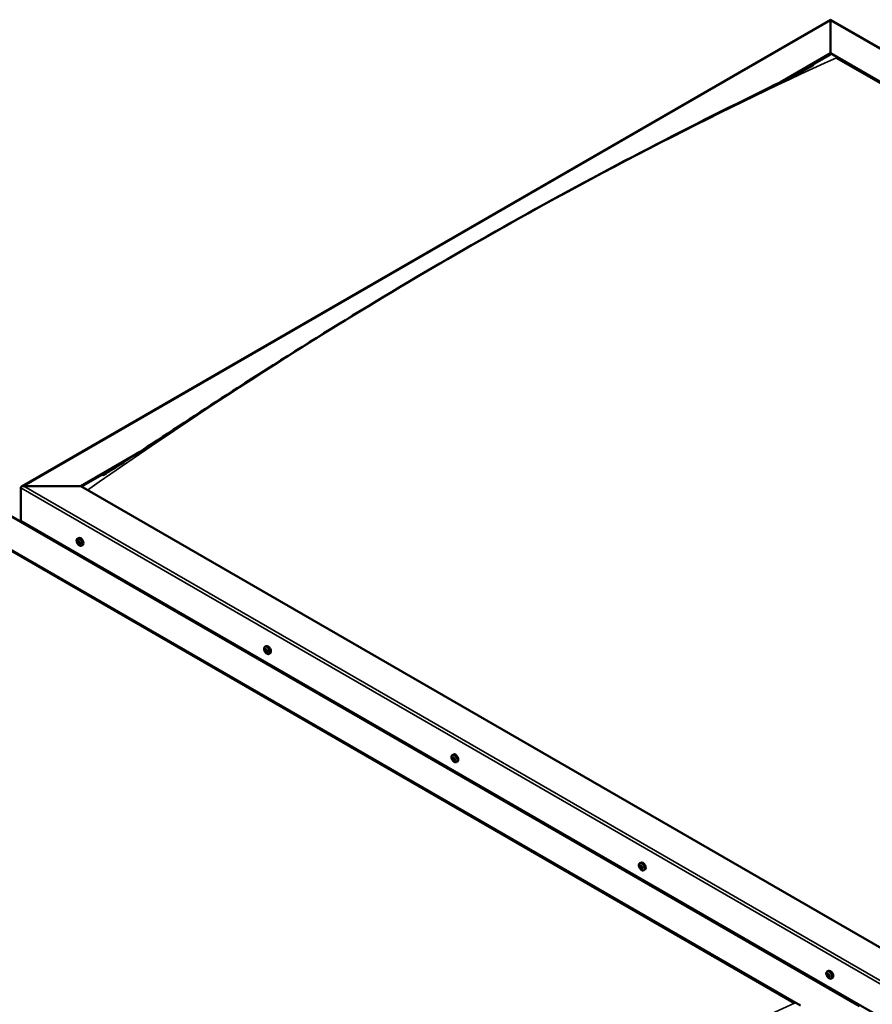
# Model space of a CAD drawing. Units: millimetres. Extents: x -6349 to 24374, y 3097 to 8837.
# Drawn here: x -1110 to -105, y 4310 to 5471 of the extents above; entities that cross this region are included whole.
import ezdxf

# ---------------------------------------------------------------- set-up
doc = ezdxf.new("R2010")
doc.units = ezdxf.units.MM
doc.header["$LTSCALE"] = 25
doc.layers.add('Visible (ISO)', color=7, linetype='Continuous', lineweight=50)
doc.layers.add('Visible Narrow (ISO)', color=7, linetype='Continuous', lineweight=35)

msp = doc.modelspace()

# ---------------------------------------------------------------- linework, layer by layer
at = {"layer": 'Visible (ISO)'}
for p, q in [((-1108.3, 4920.8), (-154.7, 5471.3)), ((-154.7, 5471.3), (-154.7, 5470.5)), ((-154.7, 5470.5), (-154.7, 5471.3)), ((-154.7, 5471.3), (869.5, 4879.9)), ((-154.7, 5431.7), (-154.7, 5470.5)), ((-154.7, 5470.5), (-154.7, 5431.7)), ((-213.5, 5397.8), (-154.7, 5431.7)), ((-197.1, 5406), (-154.7, 5430.4)), ((-154.7, 5430.4), (-154.7, 5431.7)), ((-154.7, 5431.7), (-154.7, 5430.4)), ((-154.7, 5431.7), (799.9, 4880.5)), ((-147.7, 5426.4), (792.8, 4883.4)), ((-147.7, 5426.4), (792.8, 4883.4)), ((-1038.6, 4921.4), (-972.7, 4959.4)), ((-1037.5, 4920.8), (-989.8, 4948.3)), ((-1109.3, 4880.5), (-1109.3, 4919.3)), ((-1109.3, 4919.3), (-1109.3, 4880.5)), ((-1105.8, 4921.4), (-1038.6, 4921.4)), ((-1038.6, 4921.4), (-1105.8, 4921.4)), ((-84, 4370.2), (-1038.6, 4921.4)), ((-1144.7, 4899.8), (-120.4, 4308.4)), ((-1109.3, 4880.5), (-84, 4288.6)), ((-1102.2, 4876.5), (-1102.2, 4875.3)), ((-1144.7, 4860.1), (-190.1, 4309)), ((-1137.6, 4854.8), (-197.1, 4311.8)), ((-197.1, 4311.8), (-1137.6, 4854.8)), ((-1042.3, 4859.4), (-1041, 4860.2)), ((-1042, 4855.9), (-1041.2, 4856.3)), ((-1041.3, 4853.4), (-1040.2, 4854.1)), ((-1040.5, 4856), (-1040.5, 4856)), ((-1039.8, 4853.6), (-1039.3, 4853.9)), ((-1037.6, 4851.2), (-1036.2, 4851.9)), ((-821.3, 4731.8), (-820, 4732.6)), ((-820.4, 4728.6), (-819.9, 4729)), ((-819.4, 4725.6), (-818.7, 4726.1)), ((-816.6, 4723.6), (-815.3, 4724.4)), ((-600.4, 4604.2), (-599, 4605)), ((-600.1, 4600.6), (-599.3, 4601.1)), ((-599.2, 4598.2), (-598.1, 4598.9)), ((-598.7, 4600.9), (-598.6, 4601)), ((-597.8, 4598.5), (-597.4, 4598.8)), ((-595.6, 4596), (-594.3, 4596.8)), ((-379.4, 4476.7), (-378.1, 4477.4)), ((-378.7, 4473.4), (-378.1, 4473.8)), ((-377.3, 4470.5), (-376.6, 4470.9)), ((-374.7, 4468.4), (-373.3, 4469.2)), ((-158.4, 4349.1), (-157.1, 4349.8)), ((-158.1, 4345.6), (-157.3, 4346)), ((-157.4, 4343.1), (-156.3, 4343.8)), ((-156.6, 4345.7), (-156.6, 4345.7)), ((-155.9, 4343.3), (-155.4, 4343.6)), ((-153.7, 4340.8), (-152.3, 4341.6))]:
    msp.add_line(p, q, dxfattribs=at)
for centre in [(-1035.5, 4857.9), (-814.5, 4730.3), (-593.5, 4602.7), (-372.5, 4475.1), (-151.6, 4347.5)]:
    msp.add_arc(centre, 8, 204.1421, 215.8579, dxfattribs=at)
for centre, major_axis, start_param, end_param in [((-1105.8, 4919.3), (3.54, 0), 1.570796, 3.141593), ((-1105.8, 4919.3), (3.54, 0), 1.570796, 3.141593), ((-1042.2, 4855.5), (0.225, -0.39), 4.418709, 5.260299), ((-1040.9, 4854.7), (-1.1, 1.91), 0.878059, 1.730675), ((-1040.9, 4854.7), (-1.1, 1.91), 6.114047, 6.966662), ((-1042.2, 4855.5), (-0.225, 0.39), 5.726015, 6.567605), ((-1042.4, 4856.6), (0.394, -0.682), 5.726015, 7.354695), ((-1042.4, 4854.6), (0.394, -0.682), 0.490027, 2.118707), ((-1041.5, 4856.4), (-0.225, 0.39), 0.229919, 1.071509), ((-1041.5, 4853.8), (0.225, -0.39), 3.63162, 4.47321), ((-1040.9, 4854.7), (-1.1, 1.91), 5.066849, 5.919465), ((-1041.5, 4856.4), (-0.225, 0.39), 4.678817, 5.520407), ((-1041.5, 4853.8), (0.225, -0.39), 5.465907, 6.307497), ((-1040.9, 4854.7), (1.1, -1.91), 5.066849, 5.919465), ((-1040.9, 4856.7), (0.394, -0.682), 4.678817, 6.307497), ((-1041, 4856.1), (0.225, -0.39), 4.088649, 5.260299), ((-1040.9, 4852.8), (-0.394, 0.682), 4.678817, 6.307497), ((-1041.2, 4855.3), (0.394, -0.682), 0.490027, 2.118707), ((-1038.6, 4856), (-2.38, 4.11), 3.141593, 6.283185), ((-1040.4, 4854.5), (0.225, -0.39), 3.63162, 6.242867), ((-1040.3, 4855.6), (-0.225, 0.39), 5.465907, 6.307497), ((-1040.3, 4853.1), (0.225, -0.39), 4.678817, 5.520407), ((-1039.8, 4853.4), (-0.394, 0.682), 4.908498, 6.283185), ((-1040.9, 4854.7), (1.1, -1.91), 0.878059, 1.730675), ((-1040.3, 4855.6), (-0.225, 0.39), 3.63162, 4.47321), ((-1039.4, 4854.8), (-0.394, 0.682), 0.490027, 2.118707), ((-1040.9, 4854.7), (1.1, -1.91), 6.114047, 6.966662), ((-1039.4, 4852.9), (-0.394, 0.682), 5.726015, 7.354695), ((-1040.3, 4853.1), (0.225, -0.39), 0.229919, 1.071509), ((-1039.6, 4854), (0.225, -0.39), 5.726015, 6.567605), ((-1039.6, 4854), (-0.225, 0.39), 4.418709, 5.260299), ((-819.9, 4727.1), (-1.1, 1.91), 0.390056, 1.242671), ((-821, 4728.5), (0.225, -0.39), 3.930706, 4.772296), ((-821.6, 4728.1), (0.394, -0.682), 0.002023, 1.630703), ((-821, 4727), (-0.225, 0.39), 0.002023, 0.843614), ((-819.9, 4727.1), (-1.1, 1.91), 5.626043, 6.478659), ((-821, 4728.5), (-0.225, 0.39), 5.238011, 6.079601), ((-821, 4727), (0.225, -0.39), 4.977903, 5.819494), ((-819.9, 4727.1), (-1.1, 1.91), 1.437253, 2.289869), ((-820.8, 4729.3), (0.394, -0.682), 5.238011, 6.866691), ((-820.7, 4725.9), (0.394, -0.682), 1.049221, 2.677901), ((-820, 4728.6), (-0.225, 0.39), 6.025101, 6.866691), ((-819.9, 4727.7), (-0.225, 0.39), 0.002023, 2.677901), ((-819.9, 4725.7), (0.225, -0.39), 4.190814, 5.032404), ((-820.5, 4728.7), (0.394, -0.682), 0.002023, 1.453074), ((-817.6, 4728.5), (-2.38, 4.11), 3.141593, 6.283185), ((-819.9, 4727.1), (1.1, -1.91), 1.437253, 2.289869), ((-820, 4728.6), (-0.225, 0.39), 4.190814, 5.032404), ((-819.6, 4726.5), (0.394, -0.682), 1.049221, 2.677901), ((-819.1, 4728.4), (-0.394, 0.682), 1.049221, 2.677901), ((-819.9, 4725.7), (0.225, -0.39), 6.025101, 6.866691), ((-819.9, 4727.1), (1.1, -1.91), 5.626043, 6.478659), ((-819, 4725), (-0.394, 0.682), 5.238011, 6.866691), ((-818.7, 4726.3), (0.225, -0.39), 4.190814, 5.288748), ((-818.8, 4727.3), (-0.225, 0.39), 4.977903, 5.819494), ((-818.8, 4725.8), (0.225, -0.39), 5.238011, 6.079601), ((-818.2, 4726.2), (-0.394, 0.682), 0.002023, 1.630703), ((-818.8, 4727.3), (0.225, -0.39), 0.002023, 0.843614), ((-818.8, 4725.8), (-0.225, 0.39), 3.930706, 4.772296), ((-819.9, 4727.1), (1.1, -1.91), 0.390056, 1.242671), ((-599, 4599.6), (-1.1, 1.91), 6.182938, 7.035554), ((-600.2, 4600.2), (-0.225, 0.39), 5.794906, 6.636496), ((-600.2, 4600.2), (0.225, -0.39), 4.487601, 5.329191), ((-599, 4599.6), (-1.1, 1.91), 0.946951, 1.799566), ((-600.5, 4601.3), (0.394, -0.682), 5.794906, 7.423586), ((-600.4, 4599.3), (0.394, -0.682), 0.558918, 2.187598), ((-599.7, 4601.2), (-0.225, 0.39), 0.29881, 1.140401), ((-599.5, 4598.6), (0.225, -0.39), 3.700511, 4.542101), ((-599, 4599.6), (-1.1, 1.91), 5.135741, 5.988356), ((-599.7, 4601.2), (-0.225, 0.39), 4.747709, 5.589299), ((-599.5, 4598.6), (0.225, -0.39), 5.534798, 6.376389), ((-599, 4599.6), (1.1, -1.91), 5.135741, 5.988356), ((-599.1, 4601.6), (0.394, -0.682), 4.747709, 6.376389), ((-599.1, 4600.9), (0.225, -0.39), 3.966481, 5.329191), ((-598.8, 4597.5), (-0.394, 0.682), 4.747709, 6.376389), ((-599.2, 4600), (0.394, -0.682), 0.558918, 2.187598), ((-596.7, 4600.9), (-2.37, 4.11), 3.141593, 6.283185), ((-598.4, 4599.2), (0.225, -0.39), 3.700511, 6.128527), ((-598.4, 4600.6), (-0.225, 0.39), 5.534798, 6.376389), ((-598.2, 4597.9), (0.225, -0.39), 4.747709, 5.589299), ((-599, 4599.6), (1.1, -1.91), 0.946951, 1.799566), ((-598.4, 4600.6), (-0.225, 0.39), 3.700511, 4.542101), ((-597.5, 4599.8), (-0.394, 0.682), 0.558918, 2.187598), ((-597.7, 4598.2), (-0.394, 0.682), 5.123735, 6.283185), ((-599, 4599.6), (1.1, -1.91), 6.182938, 7.035554), ((-597.4, 4597.8), (-0.394, 0.682), 5.794906, 7.423586), ((-598.2, 4597.9), (0.225, -0.39), 0.29881, 1.140401), ((-597.7, 4598.9), (-0.225, 0.39), 4.487601, 5.329191), ((-597.7, 4598.9), (0.225, -0.39), 5.794906, 6.636496), ((-378, 4472), (-1.1, 1.91), 0.54958, 1.402196), ((-379.2, 4473.2), (0.225, -0.39), 4.09023, 4.93182), ((-378, 4472), (-1.1, 1.91), 5.785568, 6.638183), ((-379.2, 4473.2), (-0.225, 0.39), 5.397536, 6.239126), ((-379.7, 4472.6), (0.394, -0.682), 0.161548, 1.790228), ((-378.9, 4471.6), (-0.225, 0.39), 0.161548, 1.003138), ((-379.1, 4474.1), (0.394, -0.682), 5.397536, 7.026216), ((-378.9, 4471.6), (0.225, -0.39), 5.137428, 5.979018), ((-378, 4472), (-1.1, 1.91), 1.596778, 2.449393), ((-378.5, 4470.5), (-0.394, 0.682), 4.350338, 5.979018), ((-378.2, 4473.6), (-0.225, 0.39), 6.184625, 7.026216), ((-378, 4473.8), (0.225, -0.39), 4.722226, 4.93182), ((-378.5, 4473.2), (0.394, -0.682), 0.161548, 1.790228), ((-375.7, 4473.3), (-2.37, 4.11), 3.141593, 6.283185), ((-378, 4472), (1.1, -1.91), 1.596778, 2.449393), ((-378.2, 4473.6), (-0.225, 0.39), 4.350338, 5.191928), ((-377.8, 4472.2), (-0.225, 0.39), 0.161548, 2.837425), ((-377.7, 4470.4), (0.225, -0.39), 4.350338, 5.191928), ((-377.4, 4473.5), (0.394, -0.682), 4.350338, 5.979018), ((-377.4, 4471.1), (-0.394, 0.682), 4.350338, 5.979018), ((-378, 4472), (1.1, -1.91), 5.785568, 6.638183), ((-377.7, 4470.4), (0.225, -0.39), 6.184625, 7.026216), ((-376.9, 4469.9), (-0.394, 0.682), 5.397536, 7.026216), ((-377, 4472.4), (-0.225, 0.39), 5.137428, 5.979018), ((-376.3, 4471.4), (-0.394, 0.682), 0.161548, 1.790228), ((-376.6, 4471.1), (0.225, -0.39), 4.350338, 4.991145), ((-377, 4472.4), (0.225, -0.39), 0.161548, 1.003138), ((-376.8, 4470.8), (0.225, -0.39), 5.397536, 6.239126), ((-378, 4472), (1.1, -1.91), 0.54958, 1.402196), ((-376.8, 4470.8), (-0.225, 0.39), 4.09023, 4.931821), ((-157, 4344.4), (-1.1, 1.91), 6.114047, 6.966662), ((-158.3, 4345.2), (-0.225, 0.39), 5.726015, 6.567605), ((-158.3, 4345.2), (0.225, -0.39), 4.418709, 5.260299), ((-157, 4344.4), (-1.1, 1.91), 0.878059, 1.730675), ((-158.5, 4346.3), (0.394, -0.682), 5.726015, 7.354695), ((-158.5, 4344.3), (0.394, -0.682), 0.490027, 2.118707), ((-157.6, 4346.1), (-0.225, 0.39), 0.229919, 1.071509), ((-157.7, 4343.5), (0.225, -0.39), 3.63162, 4.47321), ((-157, 4344.4), (-1.1, 1.91), 5.066849, 5.919465), ((-157.6, 4346.1), (-0.225, 0.39), 4.678817, 5.520407), ((-157.7, 4343.5), (0.225, -0.39), 5.465907, 6.307497), ((-157, 4344.4), (1.1, -1.91), 5.066849, 5.919465), ((-157.1, 4345.8), (0.225, -0.39), 4.088649, 5.260299), ((-157, 4346.4), (0.394, -0.682), 4.678817, 6.307497), ((-157, 4342.4), (-0.394, 0.682), 4.678817, 6.307497), ((-157.3, 4345), (0.394, -0.682), 0.490027, 2.118707), ((-154.7, 4345.7), (-2.37, 4.11), 3.141593, 6.283185), ((-156.5, 4344.2), (0.225, -0.39), 3.63162, 6.242867), ((-156.4, 4345.3), (-0.225, 0.39), 5.465907, 6.307497), ((-156.4, 4342.8), (0.225, -0.39), 4.678817, 5.520407), ((-155.9, 4343.1), (-0.394, 0.682), 4.908498, 6.283185), ((-157, 4344.4), (1.1, -1.91), 0.878059, 1.730675), ((-156.4, 4345.3), (-0.225, 0.39), 3.63162, 4.47321), ((-155.5, 4344.5), (-0.394, 0.682), 0.490027, 2.118707), ((-157, 4344.4), (1.1, -1.91), 6.114047, 6.966662), ((-155.5, 4342.6), (-0.394, 0.682), 5.726015, 7.354695), ((-156.4, 4342.8), (0.225, -0.39), 0.229919, 1.071509), ((-155.7, 4343.7), (-0.225, 0.39), 4.418709, 5.260299), ((-155.7, 4343.7), (0.225, -0.39), 5.726015, 6.567605)]:
    msp.add_ellipse(centre, major_axis=major_axis, ratio=0.57735, start_param=start_param, end_param=end_param, dxfattribs=at)
for points, knots in [([(-1012.4, 4934), (-1012.4, 4934), (-1012.4, 4934), (-1012.4, 4934), (-1012.4, 4934), (-1012.4, 4934), (-1012.4, 4934), (-1012.4, 4934), (-1012.4, 4934), (-1012.3, 4934), (-1012.3, 4934), (-1012.2, 4934.1), (-1012.2, 4934.1), (-1011.6, 4934.5), (-1011.1, 4934.8), (-1010.1, 4935.4), (-1009.6, 4935.7), (-1007.7, 4936.9), (-1006.3, 4937.8), (-1000.6, 4941.4), (-996.4, 4944.1), (-979.7, 4954.8), (-967.3, 4962.9), (-920.9, 4993.3), (-887.1, 5015.5), (-808.2, 5066.4), (-763, 5094.8), (-668.2, 5152.8), (-618.4, 5182.2), (-517.8, 5239.7), (-467, 5267.8), (-365.6, 5321.6), (-315, 5347.4), (-235.8, 5386.8), (-206.1, 5401.1), (-178.9, 5415.3)], [119.121032, 119.121032, 119.121032, 119.121032, 119.122839, 119.122839, 119.125811, 119.125811, 119.128796, 119.128796, 119.131764, 119.131764, 119.137731, 119.137731, 119.161803, 119.161803, 119.35249, 119.35249, 119.542809, 119.542809, 120.113764, 120.113764, 121.826471, 121.826471, 126.964353, 126.964353, 141.203502, 141.203502, 160.317781, 160.317781, 181.407663, 181.407663, 202.994939, 202.994939, 224.558234, 224.558234, 237.135784, 237.135784, 237.135784, 237.135784]), ([(-178.9, 5415.3), (-177.9, 5415.9), (-176.9, 5416.4), (-175.8, 5417), (-175.6, 5417.1), (-175.3, 5417.3), (-175.2, 5417.3), (-175.1, 5417.4), (-175, 5417.4), (-175, 5417.4), (-175, 5417.5), (-174.9, 5417.5), (-174.9, 5417.5), (-174.9, 5417.5), (-174.9, 5417.5), (-174.9, 5417.5)], [0, 0, 0, 0, 0.4699417, 0.4699417, 0.558053, 0.558053, 0.6241845, 0.6241845, 0.6479156, 0.6479156, 0.6596925, 0.6596925, 0.6655859, 0.6655859, 0.6676155, 0.6676155, 0.6676155, 0.6676155]), ([(-1042.8, 4854.6), (-1042.9, 4855), (-1043.1, 4855.4), (-1043.3, 4856.2), (-1043.3, 4856.6), (-1043.4, 4857.3), (-1043.3, 4857.6), (-1043.2, 4858.3), (-1043.1, 4858.6), (-1042.8, 4859.1), (-1042.6, 4859.2), (-1042.3, 4859.4)], [0.956637, 0.956637, 0.956637, 0.956637, 1.235622, 1.235622, 1.514608, 1.514608, 1.793593, 1.793593, 2.072579, 2.072579, 2.351564, 2.351564, 2.351564, 2.351564]), ([(-1042.5, 4855.5), (-1042.5, 4855.5), (-1042.5, 4855.5), (-1042.5, 4855.6), (-1042.5, 4855.7), (-1042.5, 4855.8), (-1042.5, 4855.8), (-1042.4, 4855.8)], [0.17438702, 0.17438702, 0.17438702, 0.17438702, 0.18896797, 0.18896797, 0.20586323, 0.20586323, 0.21737852, 0.21737852, 0.21737852, 0.21737852]), ([(-1037.6, 4851.2), (-1037.8, 4851), (-1038.1, 4850.9), (-1038.7, 4850.9), (-1039, 4850.9), (-1039.6, 4851.1), (-1039.9, 4851.3), (-1040.5, 4851.7), (-1040.8, 4851.9), (-1041.4, 4852.5), (-1041.7, 4852.8), (-1041.9, 4853.2)], [5.493157, 5.493157, 5.493157, 5.493157, 5.772143, 5.772143, 6.051128, 6.051128, 6.330114, 6.330114, 6.609099, 6.609099, 6.888085, 6.888085, 6.888085, 6.888085]), ([(-1041.8, 4856.7), (-1041.8, 4856.7), (-1041.7, 4856.8), (-1041.7, 4856.8), (-1041.6, 4856.8), (-1041.6, 4856.8), (-1041.6, 4856.7), (-1041.5, 4856.7)], [0.17438702, 0.17438702, 0.17438702, 0.17438702, 0.18896797, 0.18896797, 0.20586323, 0.20586323, 0.21737851, 0.21737851, 0.21737851, 0.21737851]), ([(-1041.5, 4853.5), (-1041.6, 4853.5), (-1041.6, 4853.5), (-1041.7, 4853.6), (-1041.7, 4853.6), (-1041.8, 4853.7), (-1041.8, 4853.8), (-1041.8, 4853.8)], [0.17438702, 0.17438702, 0.17438702, 0.17438702, 0.18896797, 0.18896797, 0.20586323, 0.20586323, 0.21737852, 0.21737852, 0.21737852, 0.21737852]), ([(-1040, 4852.7), (-1040, 4852.7), (-1040, 4852.7), (-1040.1, 4852.7), (-1040.1, 4852.7), (-1040.2, 4852.7), (-1040.2, 4852.7), (-1040.3, 4852.7)], [0.17438702, 0.17438702, 0.17438702, 0.17438702, 0.18896797, 0.18896797, 0.20586323, 0.20586323, 0.21737852, 0.21737852, 0.21737852, 0.21737852]), ([(-1040.2, 4856), (-1040.2, 4856), (-1040.2, 4855.9), (-1040.1, 4855.9), (-1040.1, 4855.8), (-1040, 4855.7), (-1040, 4855.7), (-1040, 4855.7)], [0.17438702, 0.17438702, 0.17438702, 0.17438702, 0.18896797, 0.18896797, 0.20586323, 0.20586323, 0.21737851, 0.21737851, 0.21737851, 0.21737851]), ([(-1039.3, 4854), (-1039.3, 4853.9), (-1039.3, 4853.9), (-1039.3, 4853.8), (-1039.3, 4853.8), (-1039.3, 4853.7), (-1039.3, 4853.7), (-1039.3, 4853.6)], [0.17438702, 0.17438702, 0.17438702, 0.17438702, 0.18896797, 0.18896797, 0.20586323, 0.20586323, 0.21737852, 0.21737852, 0.21737852, 0.21737852]), ([(-821.8, 4727), (-822, 4727.4), (-822.1, 4727.8), (-822.3, 4728.6), (-822.4, 4729), (-822.4, 4729.7), (-822.4, 4730.1), (-822.2, 4730.7), (-822.1, 4731), (-821.8, 4731.5), (-821.6, 4731.7), (-821.3, 4731.8)], [1.515831, 1.515831, 1.515831, 1.515831, 1.794816, 1.794816, 2.073802, 2.073802, 2.352787, 2.352787, 2.631773, 2.631773, 2.910758, 2.910758, 2.910758, 2.910758]), ([(-821.4, 4728.7), (-821.4, 4728.7), (-821.4, 4728.8), (-821.3, 4728.8), (-821.3, 4728.9), (-821.3, 4728.9), (-821.2, 4728.9), (-821.2, 4728.9)], [0.17438702, 0.17438702, 0.17438702, 0.17438702, 0.18896797, 0.18896797, 0.20586323, 0.20586323, 0.21737851, 0.21737851, 0.21737851, 0.21737851]), ([(-821.2, 4726.8), (-821.2, 4726.8), (-821.2, 4726.9), (-821.3, 4727), (-821.3, 4727), (-821.3, 4727.1), (-821.3, 4727.1), (-821.3, 4727.2)], [0.17438702, 0.17438702, 0.17438702, 0.17438702, 0.18896797, 0.18896797, 0.20586323, 0.20586323, 0.21737852, 0.21737852, 0.21737852, 0.21737852]), ([(-816.6, 4723.6), (-816.8, 4723.4), (-817.1, 4723.4), (-817.7, 4723.3), (-818, 4723.4), (-818.6, 4723.6), (-818.9, 4723.7), (-819.6, 4724.1), (-819.9, 4724.4), (-820.4, 4724.9), (-820.7, 4725.2), (-821, 4725.6)], [6.052351, 6.052351, 6.052351, 6.052351, 6.331337, 6.331337, 6.610322, 6.610322, 6.889308, 6.889308, 7.168293, 7.168293, 7.447279, 7.447279, 7.447279, 7.447279]), ([(-820.1, 4729), (-820.1, 4729), (-820.1, 4729), (-820, 4729), (-819.9, 4729), (-819.9, 4728.9), (-819.8, 4728.9), (-819.8, 4728.9)], [0.17438702, 0.17438702, 0.17438702, 0.17438702, 0.18896797, 0.18896797, 0.20586323, 0.20586323, 0.21737851, 0.21737851, 0.21737851, 0.21737851]), ([(-819.7, 4725.2), (-819.8, 4725.2), (-819.8, 4725.2), (-819.9, 4725.3), (-819.9, 4725.3), (-820, 4725.4), (-820, 4725.4), (-820, 4725.4)], [0.17438702, 0.17438702, 0.17438702, 0.17438702, 0.18896797, 0.18896797, 0.20586323, 0.20586323, 0.21737852, 0.21737852, 0.21737852, 0.21737852]), ([(-818.7, 4727.5), (-818.7, 4727.5), (-818.6, 4727.4), (-818.6, 4727.3), (-818.5, 4727.3), (-818.5, 4727.2), (-818.5, 4727.2), (-818.5, 4727.1)], [0.17438702, 0.17438702, 0.17438702, 0.17438702, 0.18896797, 0.18896797, 0.20586323, 0.20586323, 0.21737852, 0.21737852, 0.21737852, 0.21737852]), ([(-818.5, 4725.6), (-818.5, 4725.6), (-818.5, 4725.5), (-818.5, 4725.5), (-818.5, 4725.4), (-818.6, 4725.4), (-818.6, 4725.4), (-818.6, 4725.4)], [0.17438702, 0.17438702, 0.17438702, 0.17438702, 0.18896797, 0.18896797, 0.20586323, 0.20586323, 0.21737852, 0.21737852, 0.21737852, 0.21737852]), ([(-600.8, 4599.4), (-601, 4599.8), (-601.1, 4600.2), (-601.3, 4601), (-601.4, 4601.4), (-601.4, 4602.1), (-601.4, 4602.5), (-601.3, 4603.1), (-601.1, 4603.4), (-600.8, 4603.9), (-600.6, 4604.1), (-600.4, 4604.2)], [1.025528, 1.025528, 1.025528, 1.025528, 1.304514, 1.304514, 1.583499, 1.583499, 1.862485, 1.862485, 2.14147, 2.14147, 2.420456, 2.420456, 2.420456, 2.420456]), ([(-600.5, 4600.2), (-600.5, 4600.2), (-600.5, 4600.3), (-600.5, 4600.4), (-600.5, 4600.4), (-600.5, 4600.5), (-600.5, 4600.5), (-600.5, 4600.5)], [0.17438702, 0.17438702, 0.17438702, 0.17438702, 0.18896797, 0.18896797, 0.20586323, 0.20586323, 0.21737852, 0.21737852, 0.21737852, 0.21737852]), ([(-595.6, 4596), (-595.9, 4595.9), (-596.1, 4595.8), (-596.7, 4595.8), (-597, 4595.8), (-597.6, 4596), (-598, 4596.1), (-598.6, 4596.5), (-598.9, 4596.8), (-599.5, 4597.3), (-599.8, 4597.7), (-600, 4598)], [5.562049, 5.562049, 5.562049, 5.562049, 5.841034, 5.841034, 6.12002, 6.12002, 6.399005, 6.399005, 6.677991, 6.677991, 6.956976, 6.956976, 6.956976, 6.956976]), ([(-599.9, 4601.5), (-599.9, 4601.6), (-599.9, 4601.6), (-599.8, 4601.6), (-599.8, 4601.6), (-599.7, 4601.6), (-599.7, 4601.6), (-599.7, 4601.6)], [0.17438702, 0.17438702, 0.17438702, 0.17438702, 0.18896797, 0.18896797, 0.20586323, 0.20586323, 0.21737851, 0.21737851, 0.21737851, 0.21737851]), ([(-599.5, 4598.2), (-599.5, 4598.2), (-599.6, 4598.2), (-599.6, 4598.3), (-599.7, 4598.4), (-599.7, 4598.4), (-599.8, 4598.5), (-599.8, 4598.5)], [0.17438702, 0.17438702, 0.17438702, 0.17438702, 0.18896797, 0.18896797, 0.20586323, 0.20586323, 0.21737852, 0.21737852, 0.21737852, 0.21737852]), ([(-598.4, 4600.9), (-598.4, 4600.9), (-598.3, 4600.9), (-598.2, 4600.8), (-598.2, 4600.8), (-598.2, 4600.7), (-598.1, 4600.7), (-598.1, 4600.6)], [0.17438702, 0.17438702, 0.17438702, 0.17438702, 0.18896797, 0.18896797, 0.20586323, 0.20586323, 0.21737851, 0.21737851, 0.21737851, 0.21737851]), ([(-598, 4597.6), (-598, 4597.6), (-598, 4597.6), (-598.1, 4597.5), (-598.1, 4597.5), (-598.2, 4597.5), (-598.2, 4597.5), (-598.2, 4597.6)], [0.17438702, 0.17438702, 0.17438702, 0.17438702, 0.18896797, 0.18896797, 0.20586323, 0.20586323, 0.21737852, 0.21737852, 0.21737852, 0.21737852]), ([(-597.4, 4599), (-597.4, 4598.9), (-597.4, 4598.9), (-597.4, 4598.8), (-597.4, 4598.7), (-597.4, 4598.7), (-597.4, 4598.6), (-597.4, 4598.6)], [0.17438702, 0.17438702, 0.17438702, 0.17438702, 0.18896797, 0.18896797, 0.20586323, 0.20586323, 0.21737852, 0.21737852, 0.21737852, 0.21737852]), ([(-379.8, 4471.9), (-380, 4472.2), (-380.2, 4472.6), (-380.4, 4473.4), (-380.4, 4473.8), (-380.5, 4474.6), (-380.4, 4474.9), (-380.3, 4475.5), (-380.2, 4475.8), (-379.8, 4476.3), (-379.6, 4476.5), (-379.4, 4476.7)], [1.675355, 1.675355, 1.675355, 1.675355, 1.954341, 1.954341, 2.233326, 2.233326, 2.512312, 2.512312, 2.791297, 2.791297, 3.070283, 3.070283, 3.070283, 3.070283]), ([(-379.5, 4473.3), (-379.5, 4473.3), (-379.5, 4473.4), (-379.5, 4473.5), (-379.5, 4473.5), (-379.4, 4473.5), (-379.4, 4473.5), (-379.4, 4473.6)], [0.17438702, 0.17438702, 0.17438702, 0.17438702, 0.18896797, 0.18896797, 0.20586323, 0.20586323, 0.21737851, 0.21737851, 0.21737851, 0.21737851]), ([(-379.1, 4471.3), (-379.1, 4471.3), (-379.1, 4471.4), (-379.2, 4471.5), (-379.2, 4471.5), (-379.2, 4471.6), (-379.2, 4471.6), (-379.3, 4471.7)], [0.17438702, 0.17438702, 0.17438702, 0.17438702, 0.18896797, 0.18896797, 0.20586323, 0.20586323, 0.21737852, 0.21737852, 0.21737852, 0.21737852]), ([(-374.7, 4468.4), (-374.9, 4468.3), (-375.2, 4468.2), (-375.7, 4468.2), (-376, 4468.2), (-376.7, 4468.4), (-377, 4468.6), (-377.6, 4469), (-377.9, 4469.2), (-378.5, 4469.8), (-378.8, 4470.1), (-379, 4470.4)], [6.211876, 6.211876, 6.211876, 6.211876, 6.490861, 6.490861, 6.769847, 6.769847, 7.048832, 7.048832, 7.327818, 7.327818, 7.606803, 7.606803, 7.606803, 7.606803]), ([(-378.4, 4474), (-378.4, 4474), (-378.4, 4474), (-378.3, 4474), (-378.2, 4474), (-378.2, 4473.9), (-378.2, 4473.9), (-378.1, 4473.9)], [0.17438702, 0.17438702, 0.17438702, 0.17438702, 0.18896797, 0.18896797, 0.20586323, 0.20586323, 0.21737851, 0.21737851, 0.21737851, 0.21737851]), ([(-377.5, 4470), (-377.6, 4470), (-377.6, 4470), (-377.7, 4470), (-377.7, 4470), (-377.8, 4470.1), (-377.8, 4470.1), (-377.8, 4470.1)], [0.17438702, 0.17438702, 0.17438702, 0.17438702, 0.18896797, 0.18896797, 0.20586323, 0.20586323, 0.21737852, 0.21737852, 0.21737852, 0.21737852]), ([(-376.9, 4472.7), (-376.9, 4472.6), (-376.8, 4472.6), (-376.8, 4472.5), (-376.8, 4472.5), (-376.7, 4472.4), (-376.7, 4472.3), (-376.7, 4472.3)], [0.17438702, 0.17438702, 0.17438702, 0.17438702, 0.18896797, 0.18896797, 0.20586323, 0.20586323, 0.21737852, 0.21737852, 0.21737852, 0.21737852]), ([(-376.5, 4470.7), (-376.5, 4470.7), (-376.5, 4470.6), (-376.5, 4470.5), (-376.5, 4470.5), (-376.5, 4470.4), (-376.5, 4470.4), (-376.6, 4470.4)], [0.17438702, 0.17438702, 0.17438702, 0.17438702, 0.18896797, 0.18896797, 0.20586323, 0.20586323, 0.21737852, 0.21737852, 0.21737852, 0.21737852]), ([(-158.9, 4344.3), (-159.1, 4344.7), (-159.2, 4345.1), (-159.4, 4345.9), (-159.5, 4346.2), (-159.5, 4347), (-159.5, 4347.3), (-159.3, 4348), (-159.2, 4348.3), (-158.9, 4348.7), (-158.7, 4348.9), (-158.4, 4349.1)], [0.956637, 0.956637, 0.956637, 0.956637, 1.235622, 1.235622, 1.514608, 1.514608, 1.793593, 1.793593, 2.072579, 2.072579, 2.351564, 2.351564, 2.351564, 2.351564]), ([(-158.6, 4345.1), (-158.6, 4345.2), (-158.6, 4345.2), (-158.6, 4345.3), (-158.6, 4345.4), (-158.6, 4345.4), (-158.6, 4345.5), (-158.6, 4345.5)], [0.17438702, 0.17438702, 0.17438702, 0.17438702, 0.18896797, 0.18896797, 0.20586323, 0.20586323, 0.21737852, 0.21737852, 0.21737852, 0.21737852]), ([(-153.7, 4340.8), (-153.9, 4340.7), (-154.2, 4340.6), (-154.8, 4340.6), (-155.1, 4340.6), (-155.7, 4340.8), (-156, 4341), (-156.6, 4341.4), (-156.9, 4341.6), (-157.5, 4342.2), (-157.8, 4342.5), (-158.1, 4342.9)], [5.493157, 5.493157, 5.493157, 5.493157, 5.772143, 5.772143, 6.051128, 6.051128, 6.330114, 6.330114, 6.609099, 6.609099, 6.888085, 6.888085, 6.888085, 6.888085]), ([(-157.9, 4346.4), (-157.9, 4346.4), (-157.9, 4346.4), (-157.8, 4346.5), (-157.8, 4346.5), (-157.7, 4346.5), (-157.7, 4346.4), (-157.7, 4346.4)], [0.17438702, 0.17438702, 0.17438702, 0.17438702, 0.18896797, 0.18896797, 0.20586323, 0.20586323, 0.21737851, 0.21737851, 0.21737851, 0.21737851]), ([(-157.7, 4343.1), (-157.7, 4343.2), (-157.7, 4343.2), (-157.8, 4343.3), (-157.8, 4343.3), (-157.9, 4343.4), (-157.9, 4343.4), (-157.9, 4343.5)], [0.17438702, 0.17438702, 0.17438702, 0.17438702, 0.18896797, 0.18896797, 0.20586323, 0.20586323, 0.21737852, 0.21737852, 0.21737852, 0.21737852]), ([(-156.4, 4345.7), (-156.3, 4345.7), (-156.3, 4345.6), (-156.2, 4345.6), (-156.2, 4345.5), (-156.1, 4345.4), (-156.1, 4345.4), (-156.1, 4345.3)], [0.17438702, 0.17438702, 0.17438702, 0.17438702, 0.18896797, 0.18896797, 0.20586323, 0.20586323, 0.21737851, 0.21737851, 0.21737851, 0.21737851]), ([(-156.1, 4342.4), (-156.1, 4342.4), (-156.1, 4342.4), (-156.2, 4342.4), (-156.2, 4342.4), (-156.3, 4342.4), (-156.3, 4342.4), (-156.4, 4342.4)], [0.17438702, 0.17438702, 0.17438702, 0.17438702, 0.18896797, 0.18896797, 0.20586323, 0.20586323, 0.21737852, 0.21737852, 0.21737852, 0.21737852]), ([(-155.5, 4343.7), (-155.4, 4343.6), (-155.4, 4343.6), (-155.4, 4343.5), (-155.4, 4343.4), (-155.4, 4343.4), (-155.4, 4343.4), (-155.5, 4343.3)], [0.17438702, 0.17438702, 0.17438702, 0.17438702, 0.18896797, 0.18896797, 0.20586323, 0.20586323, 0.21737852, 0.21737852, 0.21737852, 0.21737852])]:
    msp.add_open_spline(points, degree=3, knots=knots, dxfattribs=at)
at = {"layer": 'Visible Narrow (ISO)'}
for p, q in [((-154.7, 5470.5), (-1105.8, 4921.4)), ((867, 4880.5), (-154.7, 5470.5)), ((-84, 4327.4), (-1109.3, 4919.3)), ((-1105.8, 4921.4), (-84, 4331.4)), ((-122.9, 4309), (-1144.7, 4898.9)), ((-1042.2, 4855.1), (-1041.1, 4855.8)), ((-1041.8, 4856.4), (-1041.4, 4856.7)), ((-1041.8, 4854.1), (-1040.7, 4854.8)), ((-1040.5, 4856), (-1040.5, 4856)), ((-1040.5, 4853), (-1040, 4853.3)), ((-1039.6, 4853.6), (-1039.3, 4853.7)), ((-821.3, 4728.3), (-820.7, 4728.6)), ((-821.2, 4727.4), (-820.1, 4728)), ((-820.9, 4726.6), (-819.8, 4727.2)), ((-820.3, 4728.9), (-820, 4729)), ((-820.2, 4725.7), (-819, 4726.4)), ((-818.9, 4725.5), (-818.5, 4725.7)), ((-600.3, 4599.9), (-599.1, 4600.5)), ((-600, 4601.2), (-599.6, 4601.5)), ((-599.8, 4598.8), (-598.7, 4599.5)), ((-598.6, 4600.9), (-598.6, 4601)), ((-598.5, 4597.8), (-598, 4598.1)), ((-597.6, 4598.5), (-597.4, 4598.6)), ((-379.4, 4473), (-378.2, 4473.6)), ((-379.2, 4471.9), (-378.1, 4472.6)), ((-378.8, 4471.2), (-377.7, 4471.8)), ((-378.5, 4473.8), (-378.2, 4473.9)), ((-378, 4470.4), (-376.9, 4471.1)), ((-376.8, 4470.5), (-376.5, 4470.7)), ((-158.4, 4344.8), (-157.2, 4345.5)), ((-158, 4346.1), (-157.6, 4346.4)), ((-158, 4343.8), (-156.8, 4344.5)), ((-156.6, 4345.7), (-156.6, 4345.7)), ((-156.6, 4342.7), (-156.1, 4343)), ((-155.7, 4343.3), (-155.4, 4343.4))]:
    msp.add_line(p, q, dxfattribs=at)
for centre, major_axis, start_param, end_param in [((-589.6, 352.2), (2967.5, 5139.9), 0.679896, 0.89067), ((-1040.1, 4855.2), (-2.33, 4.04), 1.746665, 7.678113), ((-1039.9, 4855.3), (-2.38, 4.11), 3.141593, 6.283185), ((-819.1, 4727.6), (-2.33, 4.04), 1.746665, 7.678113), ((-819, 4727.7), (-2.38, 4.11), 3.141593, 6.283185), ((-598.1, 4600.1), (-2.33, 4.04), 1.746665, 7.678113), ((-598, 4600.1), (-2.38, 4.11), 3.141593, 6.283185), ((-377.1, 4472.5), (-2.33, 4.04), 1.746665, 7.678113), ((-377, 4472.5), (-2.38, 4.11), 3.141593, 6.283185), ((-156.2, 4344.9), (-2.33, 4.04), 1.746665, 7.678113), ((-156.1, 4345), (-2.38, 4.11), 3.141593, 6.283185), ((-639.1, -762.3), (-2967.5, -5139.9), 3.821489, 4.032263)]:
    msp.add_ellipse(centre, major_axis=major_axis, ratio=0.57735, start_param=start_param, end_param=end_param, dxfattribs=at)

doc.saveas('drawing.dxf')
